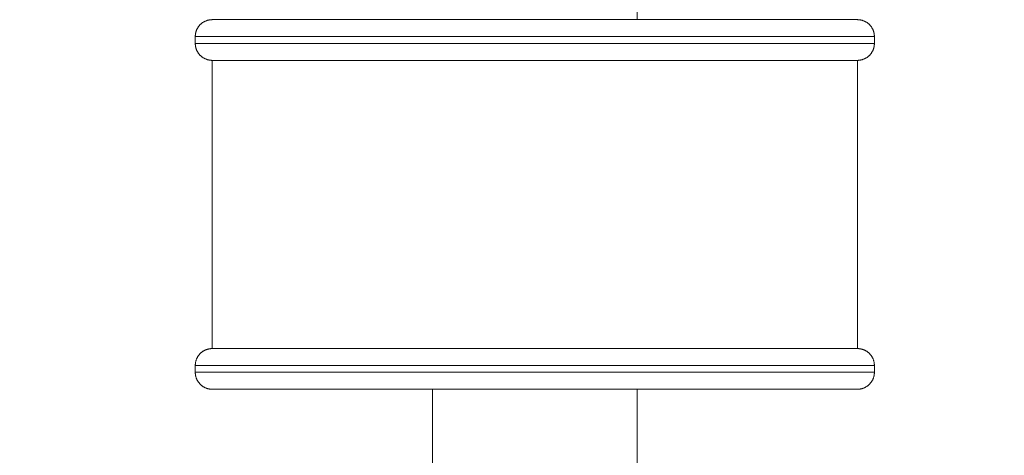
# Model space of a CAD drawing. Units: millimetres. Extents: x 1.6 to 9.6, y 6.7 to 17.4.
# Drawn here: x 5.1 to 5.4, y 9.1 to 9.2 of the extents above; entities that cross this region are included whole.
import ezdxf

# ---------------------------------------------------------------- set-up
doc = ezdxf.new("R2010")
doc.units = ezdxf.units.MM
doc.header["$MEASUREMENT"] = 0
doc.layers.get('0').update_dxf_attribs({"lineweight": 13})
doc.layers.get('Defpoints').update_dxf_attribs({"lineweight": 5})
doc.layers.add('DIASTASEIS', color=253, linetype='Continuous', lineweight=5)
doc.styles.get("Standard").update_dxf_attribs({"font": 'ARIALN.TTF'})
doc.dimstyles.get("Standard").update_dxf_attribs({"dimtxt": 0.18, "dimasz": 0.1, "dimexe": 0.05, "dimexo": 0, "dimgap": 0.09, "dimtad": 0, "dimtih": 1, "dimtoh": 1, "dimzin": 0, "dimdsep": 46, "dimtxsty": 'Standard', "dimblk": 'OBLIQUE', "dimcen": 0.09, "dimadec": 0, "dimazin": 0, "dimtfac": 1, "dimtofl": 0, "dimtmove": 0, "dimatfit": 3, "dimldrblk": 'OBLIQUE', "dimfxl": 1, "dimtolj": 1, "dimtzin": 0, "dimarcsym": 0})

# ---------------------------------------------------------------- blocks, each defined once
blk = doc.blocks.new('_Oblique')
at = {"color": 0, "linetype": 'ByBlock', "lineweight": -2}
blk.add_line((-0.5, -0.5), (0.5, 0.5), dxfattribs=at)
blk = doc.blocks.new('*D81')
at = {"layer": 'Defpoints', "color": 0}
for p in [(5.32311, 9.56386), (5.22157, 8.93284), (5.99525, 8.93284)]:
    blk.add_point(p, dxfattribs=at)
at = {"layer": 'DIASTASEIS', "color": 0, "lineweight": -2}
for p, q in [((5.32311, 9.56386), (6.04525, 9.56386)), ((5.99525, 9.56386), (5.99525, 9.43025)), ((5.99525, 8.93284), (5.99525, 9.06645)), ((5.22157, 8.93284), (6.04525, 8.93284))]:
    blk.add_line(p, q, dxfattribs=at)
at = {"layer": 'DIASTASEIS', "color": 0, "linetype": 'ByBlock', "lineweight": -2, "xscale": 0.1, "yscale": 0.1, "zscale": 0.1}
for p, rotation in [((5.99525, 9.56386), 90), ((5.99525, 8.93284), 270)]:
    blk.add_blockref('_Oblique', p, dxfattribs=dict(at, rotation=rotation))
at = {"layer": 'DIASTASEIS', "color": 0, "insert": (5.99525, 9.24835), "char_height": 0.18, "attachment_point": 5}
blk.add_mtext('\\A1;0.65', dxfattribs=at)
blk = doc.blocks.new('*D93')
at = {"layer": 'Defpoints', "color": 0}
for p in [(2.90471, 9.33853), (7.53841, 9.33853), (7.53841, 6.85741)]:
    blk.add_point(p, dxfattribs=at)
at = {"layer": 'DIASTASEIS', "color": 0, "lineweight": -2}
for p, q in [((2.90471, 9.33853), (2.90471, 6.80741)), ((7.53841, 9.33853), (7.53841, 6.80741)), ((2.90471, 6.85741), (4.93633, 6.85741)), ((7.53841, 6.85741), (5.50678, 6.85741))]:
    blk.add_line(p, q, dxfattribs=at)
at = {"layer": 'DIASTASEIS', "color": 0, "linetype": 'ByBlock', "lineweight": -2, "xscale": 0.1, "yscale": 0.1, "zscale": 0.1, "rotation": 180}
blk.add_blockref('_Oblique', (2.90471, 6.85741), dxfattribs=at)
at = {"layer": 'DIASTASEIS', "color": 0, "linetype": 'ByBlock', "lineweight": -2, "xscale": 0.1, "yscale": 0.1, "zscale": 0.1}
blk.add_blockref('_Oblique', (7.53841, 6.85741), dxfattribs=at)
at = {"layer": 'DIASTASEIS', "color": 0, "insert": (5.22156, 6.85741), "char_height": 0.18, "attachment_point": 5}
blk.add_mtext('\\A1;4.65', dxfattribs=at)
blk = doc.blocks.new('*D94')
at = {"layer": 'Defpoints', "color": 0}
for p in [(5.22156, 11.06386), (5.22156, 7.43284), (8.31711, 7.43284)]:
    blk.add_point(p, dxfattribs=at)
at = {"layer": 'DIASTASEIS', "color": 0, "lineweight": -2}
for p, q in [((5.22156, 11.06386), (8.36711, 11.06386)), ((8.31711, 11.06386), (8.31711, 9.43025)), ((8.31711, 7.43284), (8.31711, 9.06645)), ((5.22156, 7.43284), (8.36711, 7.43284))]:
    blk.add_line(p, q, dxfattribs=at)
at = {"layer": 'DIASTASEIS', "color": 0, "linetype": 'ByBlock', "lineweight": -2, "xscale": 0.1, "yscale": 0.1, "zscale": 0.1}
for p, rotation in [((8.31711, 11.06386), 90), ((8.31711, 7.43284), 270)]:
    blk.add_blockref('_Oblique', p, dxfattribs=dict(at, rotation=rotation))
at = {"layer": 'DIASTASEIS', "color": 0, "insert": (8.31711, 9.24835), "char_height": 0.18, "attachment_point": 5}
blk.add_mtext('\\A1;3.65', dxfattribs=at)
blk = doc.blocks.new('KATOPSI_TR007')
blk.add_open_spline([(5.25171, 15.36693), (5.25171, 15.36389), (5.25171, 15.36085), (5.25171, 15.35784), (5.25171, 15.35407), (5.25171, 15.35033), (5.25171, 15.34664), (5.25171, 15.34286), (5.25171, 15.33913), (5.25171, 15.33547), (5.25171, 15.33174), (5.25171, 15.32808), (5.25171, 15.32452), (5.25171, 15.32093), (5.25171, 15.31743), (5.25171, 15.31405)], degree=3, knots=[12.79451, 12.79451, 12.79451, 12.79451, 21.993078, 21.993078, 21.993078, 33.504502, 33.504502, 33.504502, 45.308514, 45.308514, 45.308514, 57.357634, 57.357634, 57.357634, 69.481016, 69.481016, 69.481016, 69.481016])
for points, weights, knots in [([(5.12156, 15.30905), (5.12156, 15.31112), (5.12302, 15.31259), (5.12449, 15.31405), (5.12656, 15.31405)], [1, 0.853553390593, 0.853553390593, 0.853553390593, 1], [0, 0, 0, 4.142136, 4.142136, 8.284271, 8.284271, 8.284271]), ([(5.12656, 15.31405), (5.12656, 15.31405), (5.22156, 15.31405), (5.31656, 15.31405), (5.31656, 15.31405)], [1, 0.707106781187, 1, 0.707106781187, 1], [0, 0, 0, 149.225415, 149.225415, 298.450831, 298.450831, 298.450831]), ([(5.32156, 15.30905), (5.32156, 15.31112), (5.32009, 15.31259), (5.31863, 15.31405), (5.31656, 15.31405)], [1, 0.853553390593, 0.853553390593, 0.853553390593, 1], [0, 0, 0, 4.142136, 4.142136, 8.284271, 8.284271, 8.284271]), ([(5.12156, 15.30905), (5.12156, 15.30905), (5.22156, 15.30905), (5.32156, 15.30905), (5.32156, 15.30905)], [1, 0.707106781187, 1, 0.707106781187, 1], [0, 0, 0, 149.225415, 149.225415, 298.450831, 298.450831, 298.450831]), ([(5.12156, 15.30705), (5.12156, 15.30705), (5.22156, 15.30705), (5.32156, 15.30705), (5.32156, 15.30705)], [1, 0.707106781187, 1, 0.707106781187, 1], [0, 0, 0, 149.225415, 149.225415, 298.450831, 298.450831, 298.450831]), ([(5.12156, 15.30705), (5.12156, 15.30498), (5.12302, 15.30352), (5.12449, 15.30205), (5.12656, 15.30205)], [1, 0.853553390593, 0.853553390593, 0.853553390593, 1], [0, 0, 0, 4.142136, 4.142136, 8.284271, 8.284271, 8.284271]), ([(5.32156, 15.30705), (5.32156, 15.30498), (5.32009, 15.30352), (5.31863, 15.30205), (5.31656, 15.30205)], [1, 0.853553390593, 0.853553390593, 0.853553390593, 1], [0, 0, 0, 4.142136, 4.142136, 8.284271, 8.284271, 8.284271]), ([(5.12656, 15.30205), (5.12656, 15.30205), (5.22156, 15.30205), (5.31656, 15.30205), (5.31656, 15.30205)], [1, 0.707106781187, 1, 0.707106781187, 1], [0, 0, 0, 149.225415, 149.225415, 298.450831, 298.450831, 298.450831]), ([(5.12156, 15.21205), (5.12156, 15.21412), (5.12302, 15.21559), (5.12449, 15.21705), (5.12656, 15.21705)], [1, 0.853553390593, 0.853553390593, 0.853553390593, 1], [0, 0, 0, 4.142136, 4.142136, 8.284271, 8.284271, 8.284271]), ([(5.31656, 15.21705), (5.31656, 15.21705), (5.22156, 15.21705), (5.12656, 15.21705), (5.12656, 15.21705)], [1, 0.707106781187, 1, 0.707106781187, 1], [314.159265, 314.159265, 314.159265, 471.238898, 471.238898, 628.318531, 628.318531, 628.318531]), ([(5.12656, 15.21705), (5.12656, 15.21705), (5.22156, 15.21705), (5.31656, 15.21705), (5.31656, 15.21705)], [1, 0.707106781187, 1, 0.707106781187, 1], [0, 0, 0, 149.225415, 149.225415, 298.450831, 298.450831, 298.450831]), ([(5.32156, 15.21205), (5.32156, 15.21412), (5.32009, 15.21559), (5.31863, 15.21705), (5.31656, 15.21705)], [1, 0.853553390593, 0.853553390593, 0.853553390593, 1], [0, 0, 0, 4.142136, 4.142136, 8.284271, 8.284271, 8.284271]), ([(5.12156, 15.21205), (5.12156, 15.21205), (5.22156, 15.21205), (5.32156, 15.21205), (5.32156, 15.21205)], [1, 0.707106781187, 1, 0.707106781187, 1], [0, 0, 0, 149.225415, 149.225415, 298.450831, 298.450831, 298.450831]), ([(5.12156, 15.21005), (5.12156, 15.21005), (5.22156, 15.21005), (5.32156, 15.21005), (5.32156, 15.21005)], [1, 0.707106781187, 1, 0.707106781187, 1], [0, 0, 0, 149.225415, 149.225415, 298.450831, 298.450831, 298.450831]), ([(5.12156, 15.21005), (5.12156, 15.20798), (5.12302, 15.20652), (5.12449, 15.20505), (5.12656, 15.20505)], [1, 0.853553390593, 0.853553390593, 0.853553390593, 1], [0, 0, 0, 4.142136, 4.142136, 8.284271, 8.284271, 8.284271]), ([(5.32156, 15.21005), (5.32156, 15.20798), (5.32009, 15.20652), (5.31863, 15.20505), (5.31656, 15.20505)], [1, 0.853553390593, 0.853553390593, 0.853553390593, 1], [0, 0, 0, 4.142136, 4.142136, 8.284271, 8.284271, 8.284271]), ([(5.12656, 15.20505), (5.12656, 15.20505), (5.22156, 15.20505), (5.31656, 15.20505), (5.31656, 15.20505)], [1, 0.707106781187, 1, 0.707106781187, 1], [0, 0, 0, 149.225415, 149.225415, 298.450831, 298.450831, 298.450831])]:
    blk.add_rational_spline(points, weights, degree=2, knots=knots)
for points in [[(5.12156, 15.30705), (5.12156, 15.30805), (5.12156, 15.30905)], [(5.32156, 15.30905), (5.32156, 15.30805), (5.32156, 15.30705)], [(5.12656, 15.21705), (5.12656, 15.25955), (5.12656, 15.30205)], [(5.31656, 15.30205), (5.31656, 15.25955), (5.31656, 15.21705)], [(5.12156, 15.21005), (5.12156, 15.21105), (5.12156, 15.21205)], [(5.32156, 15.21205), (5.32156, 15.21105), (5.32156, 15.21005)], [(5.19141, 15.12419), (5.19141, 15.16462), (5.19141, 15.20505)], [(5.25171, 15.20505), (5.25171, 15.16462), (5.25171, 15.12419)]]:
    blk.add_open_spline(points, degree=2)
blk = doc.blocks.new('KATOPSI2_TR007')
blk.add_blockref('KATOPSI_TR007', (0, -6.10721))

msp = doc.modelspace()

# ---------------------------------------------------------------- block references
msp.add_blockref('KATOPSI2_TR007', (0, 0))

# ---------------------------------------------------------------- dimensions: what is measured, and where the dimension line sits
at = {"layer": 'DIASTASEIS'}
for base, p1, p2, picture, middle in [((8.31711, 7.43284), (5.22156, 11.06386), (5.22156, 7.43284), '*D94', (8.31711, 9.24835)), ((5.99525, 8.93284), (5.32311, 9.56386), (5.22157, 8.93284), '*D81', (5.99525, 9.24835))]:
    dim = msp.add_linear_dim(base=base, p1=p1, p2=p2, angle=90, dimstyle='Standard', override={"dimrnd": 0.05, "dimtxsty": 'Standard', "dimldrblk": 'Oblique'}, dxfattribs=at)
    dim.commit()
    dim.dimension.update_dxf_attribs({"geometry": picture, "text_midpoint": middle})
dim = msp.add_linear_dim(base=(7.53841, 6.85741), p1=(2.90471, 9.33853), p2=(7.53841, 9.33853), dimstyle='Standard', override={"dimrnd": 0.05, "dimtxsty": 'Standard', "dimldrblk": 'Oblique'}, dxfattribs=at)
dim.commit()
dim.dimension.update_dxf_attribs({"geometry": '*D93', "text_midpoint": (5.22156, 6.85741)})

doc.saveas('drawing.dxf')
